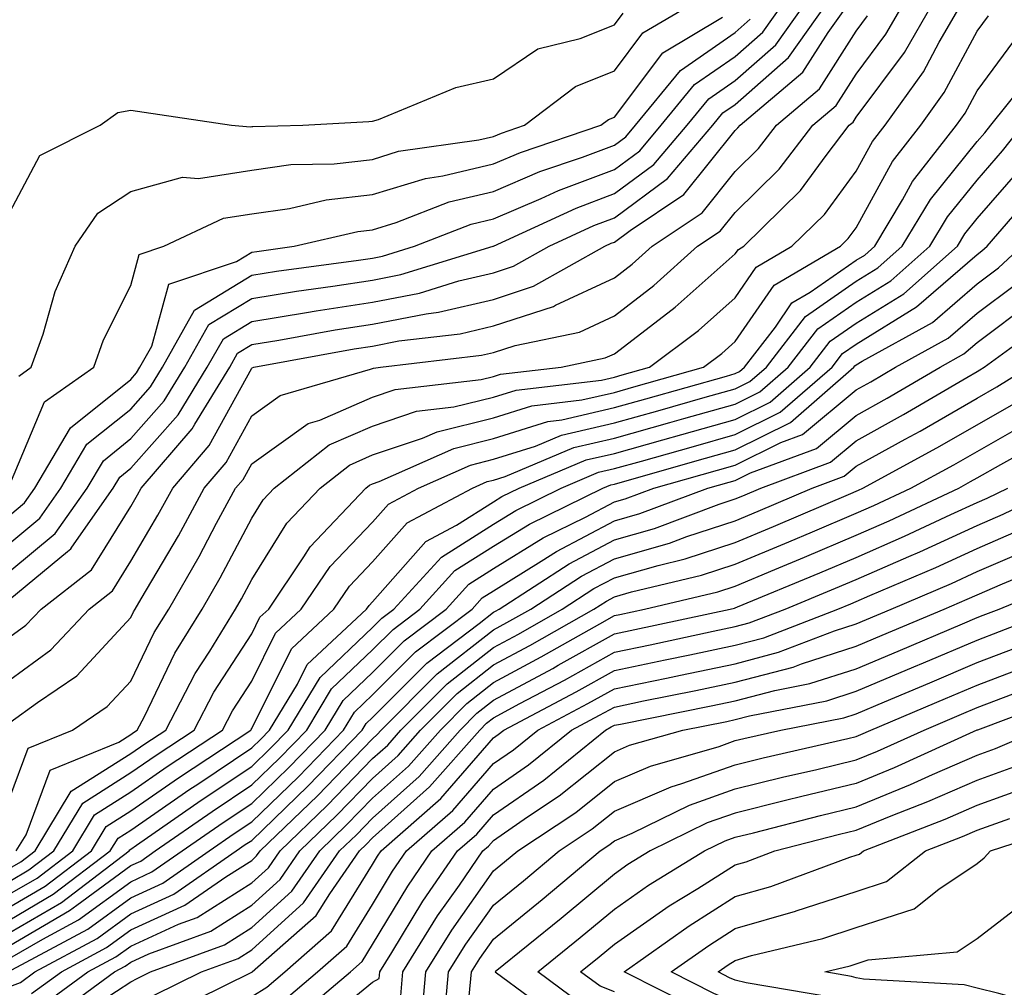
# Model space of a CAD drawing. Units: inches. Extents: x 981683 to 984323, y 7253018 to 7255658.
# Drawn here: x 983199 to 983280, y 7254371 to 7254451 of the extents above; entities that cross this region are included whole.
import ezdxf

# ---------------------------------------------------------------- set-up
doc = ezdxf.new("R2010")
doc.units = ezdxf.units.IN
doc.header["$MEASUREMENT"] = 0
doc.layers.add('Contour_98167253', color=7, linetype='Continuous', true_color=0x894a45)

msp = doc.modelspace()

# ---------------------------------------------------------------- linework, layer by layer
at = {"layer": 'Contour_98167253'}
for points in [[(983198.05, 7254407.379, 3126), (983200.53, 7254409.44, 3126), (983202.278, 7254411.92, 3126), (983204.417, 7254415.553, 3126), (983208.05, 7254418.463, 3126), (983209.671, 7254420.299, 3126), (983210.667, 7254421.92, 3126), (983213.333, 7254426.637, 3126), (983218.05, 7254429.527, 3126), (983220.11, 7254429.86, 3126), (983226.898, 7254430.768, 3126), (983228.05, 7254430.943, 3126), (983228.86, 7254431.11, 3126), (983231.526, 7254431.92, 3126), (983236.214, 7254433.756, 3126), (983238.05, 7254434.195, 3126), (983242.005, 7254435.875, 3126), (983243.431, 7254436.539, 3126), (983248.05, 7254438.277, 3126), (983250.15, 7254439.82, 3126), (983251.927, 7254441.92, 3126), (983254.681, 7254445.289, 3126), (983258.05, 7254447.623, 3126), (983260.335, 7254449.635, 3126), (983261.956, 7254451.92, 3126)], [(983198.05, 7254405.055, 3125), (983201.8, 7254408.17, 3125), (983204.437, 7254411.92, 3125), (983205.784, 7254414.186, 3125), (983208.05, 7254416.012, 3125), (983210.823, 7254419.147, 3125), (983212.523, 7254421.92, 3125), (983214.515, 7254425.455, 3125), (983218.05, 7254427.613, 3125), (983221.751, 7254428.219, 3125), (983224.749, 7254428.619, 3125), (983228.05, 7254429.127, 3125), (983230.394, 7254429.576, 3125), (983238.03, 7254431.92, 3125), (983238.06, 7254431.93, 3125), (983244.886, 7254435.084, 3125), (983248.05, 7254436.276, 3125), (983251.302, 7254438.668, 3125), (983254.056, 7254441.92, 3125), (983255.853, 7254444.117, 3125), (983258.05, 7254445.631, 3125), (983261.39, 7254448.58, 3125), (983263.763, 7254451.92, 3125)], [(983198.05, 7254402.74, 3124), (983202.825, 7254406.695, 3124), (983203.079, 7254406.891, 3124), (983203.167, 7254407.037, 3124), (983206.605, 7254411.92, 3124), (983207.142, 7254412.828, 3124), (983208.05, 7254413.561, 3124), (983211.976, 7254417.994, 3124), (983214.378, 7254421.92, 3124), (983215.706, 7254424.264, 3124), (983218.05, 7254425.709, 3124), (983222.571, 7254426.442, 3124), (983223.382, 7254426.588, 3124), (983228.05, 7254427.311, 3124), (983231.917, 7254428.053, 3124), (983235.189, 7254429.059, 3124), (983238.05, 7254429.723, 3124), (983239.7, 7254430.27, 3124), (983242.65, 7254431.92, 3124), (983246.341, 7254433.629, 3124), (983248.05, 7254434.264, 3124), (983252.454, 7254437.516, 3124), (983256.194, 7254441.92, 3124), (983257.025, 7254442.945, 3124), (983258.05, 7254443.649, 3124), (983262.454, 7254447.516, 3124), (983265.569, 7254451.92, 3124)], [(983198.05, 7254399.625, 3123), (983199.378, 7254400.592, 3123), (983200.628, 7254401.92, 3123), (983204.808, 7254405.162, 3123), (983208.05, 7254410.416, 3123), (983208.607, 7254411.363, 3123), (983208.909, 7254411.92, 3123), (983213.138, 7254416.832, 3123), (983213.353, 7254417.223, 3123), (983216.234, 7254421.92, 3123), (983216.888, 7254423.082, 3123), (983218.05, 7254423.795, 3123), (983220.286, 7254424.156, 3123), (983224.964, 7254425.006, 3123), (983228.05, 7254425.485, 3123), (983232.474, 7254426.344, 3123), (983233.499, 7254426.471, 3123), (983238.05, 7254427.526, 3123), (983241.36, 7254428.61, 3123), (983247.259, 7254431.92, 3123), (983247.796, 7254432.174, 3123), (983248.05, 7254432.262, 3123), (983249.349, 7254433.219, 3123), (983253.782, 7254436.188, 3123), (983258.05, 7254441.481, 3123), (983258.265, 7254441.705, 3123), (983258.441, 7254441.92, 3123), (983263.646, 7254446.324, 3123), (983265.726, 7254449.596, 3123), (983267.376, 7254451.92, 3123)], [(983198.05, 7254392.535, 3121), (983200.325, 7254394.195, 3121), (983203.577, 7254396.393, 3121), (983208.05, 7254401.227, 3121), (983208.275, 7254401.695, 3121), (983208.411, 7254401.92, 3121), (983208.909, 7254402.779, 3121), (983211.985, 7254407.985, 3121), (983214.124, 7254411.92, 3121), (983215.941, 7254414.029, 3121), (983218.05, 7254417.887, 3121), (983220.403, 7254419.567, 3121), (983227.884, 7254421.754, 3121), (983228.05, 7254421.822, 3121), (983228.118, 7254421.852, 3121), (983228.714, 7254421.92, 3121), (983237.064, 7254422.906, 3121), (983238.05, 7254423.131, 3121), (983239.847, 7254423.717, 3121), (983245.15, 7254424.82, 3121), (983248.05, 7254426.178, 3121), (983251.302, 7254428.668, 3121), (983254.935, 7254431.92, 3121), (983256.8, 7254433.17, 3121), (983258.05, 7254434.713, 3121), (983261.683, 7254438.287, 3121), (983264.456, 7254441.92, 3121), (983266.4, 7254443.57, 3121), (983268.05, 7254446.149, 3121), (983270.511, 7254449.459, 3121), (983271.946, 7254451.92, 3121)], [(983198.05, 7254386.354, 3120), (983199.554, 7254390.416, 3120), (983203.226, 7254391.92, 3120), (983206.107, 7254393.863, 3120), (983208.05, 7254395.973, 3120), (983209.984, 7254399.986, 3120), (983211.185, 7254401.92, 3120), (983213.694, 7254406.276, 3120), (983215.15, 7254409.02, 3120), (983216.722, 7254411.92, 3120), (983217.337, 7254412.633, 3120), (983218.05, 7254413.932, 3120), (983222.708, 7254417.262, 3120), (983223.675, 7254417.545, 3120), (983228.05, 7254419.44, 3120), (983229.905, 7254420.065, 3120), (983237.034, 7254420.904, 3120), (983238.05, 7254421.149, 3120), (983238.636, 7254421.334, 3120), (983243.636, 7254421.92, 3120), (983247.288, 7254422.682, 3120), (983248.05, 7254423.033, 3120), (983252.835, 7254426.705, 3120), (983253.079, 7254426.891, 3120), (983258.05, 7254431.285, 3120), (983258.304, 7254431.666, 3120), (983258.743, 7254431.92, 3120), (983263.441, 7254436.529, 3120), (983265.56, 7254439.43, 3120), (983267.464, 7254441.92, 3120), (983267.786, 7254442.184, 3120), (983268.05, 7254442.604, 3120), (983272.034, 7254447.936, 3120), (983274.339, 7254451.92, 3120)], [(983198.577, 7254381.92, 3119), (983199.398, 7254383.268, 3119), (983201.37, 7254388.6, 3119), (983207.054, 7254390.924, 3119), (983208.05, 7254391.559, 3119), (983208.265, 7254391.705, 3119), (983208.587, 7254391.92, 3119), (983209.173, 7254393.043, 3119), (983211.702, 7254398.268, 3119), (983213.948, 7254401.92, 3119), (983215.452, 7254404.518, 3119), (983218.05, 7254409.43, 3119), (983219.007, 7254410.963, 3119), (983219.915, 7254411.92, 3119), (983224.466, 7254415.504, 3119), (983228.05, 7254417.047, 3119), (983231.693, 7254418.277, 3119), (983234.778, 7254418.649, 3119), (983238.05, 7254419.44, 3119), (983239.935, 7254420.035, 3119), (983246.985, 7254420.856, 3119), (983248.05, 7254421.11, 3119), (983248.685, 7254421.285, 3119), (983250.95, 7254421.92, 3119), (983255.003, 7254424.967, 3119), (983258.05, 7254427.662, 3119), (983259.788, 7254430.182, 3119), (983262.737, 7254431.92, 3119), (983265.423, 7254434.547, 3119), (983268.05, 7254438.141, 3119), (983269.388, 7254440.582, 3119), (983270.433, 7254441.92, 3119), (983273.616, 7254446.354, 3119), (983274.925, 7254448.795, 3119), (983276.741, 7254451.92, 3119)], [(983198.782, 7254421.188, 3129), (983199.818, 7254421.92, 3129), (983200.794, 7254424.664, 3129), (983201.8, 7254428.17, 3129), (983203.45, 7254431.92, 3129), (983205.325, 7254434.645, 3129), (983208.05, 7254436.451, 3129), (983212.337, 7254437.633, 3129), (983213.655, 7254437.526, 3129), (983218.05, 7254438.219, 3129), (983221.292, 7254438.678, 3129), (983224.876, 7254438.746, 3129), (983228.05, 7254439.108, 3129), (983230.198, 7254439.772, 3129), (983236.839, 7254440.709, 3129), (983238.05, 7254440.992, 3129), (983238.704, 7254441.266, 3129), (983240.628, 7254441.92, 3129), (983244.837, 7254445.133, 3129), (983248.05, 7254446.412, 3129), (983250.413, 7254449.557, 3129), (983254.388, 7254451.92, 3129)], [(983198.05, 7254434.733, 3130), (983200.54, 7254439.43, 3130), (983205.521, 7254441.92, 3130), (983206.976, 7254442.994, 3130), (983208.05, 7254443.16, 3130), (983209.144, 7254443.014, 3130), (983216.37, 7254441.92, 3130), (983217.933, 7254441.803, 3130), (983218.05, 7254441.822, 3130), (983218.138, 7254441.832, 3130), (983222.278, 7254441.92, 3130), (983227.728, 7254442.242, 3130), (983228.05, 7254442.252, 3130), (983228.528, 7254442.399, 3130), (983234.925, 7254445.045, 3130), (983238.05, 7254445.758, 3130), (983241.722, 7254448.248, 3130), (983245.228, 7254449.098, 3130), (983248.05, 7254450.221, 3130), (983248.782, 7254451.188, 3130)], [(983198.05, 7254380.494, 3118), (983198.948, 7254381.022, 3118), (983200.13, 7254381.92, 3118), (983203.118, 7254386.852, 3118), (983208.05, 7254389.977, 3118), (983209.202, 7254390.768, 3118), (983210.941, 7254391.92, 3118), (983213.382, 7254396.588, 3118), (983214.583, 7254398.453, 3118), (983216.722, 7254401.92, 3118), (983217.21, 7254402.76, 3118), (983218.05, 7254404.361, 3118), (983220.95, 7254409.02, 3118), (983223.704, 7254411.92, 3118), (983226.136, 7254413.834, 3118), (983228.05, 7254414.664, 3118), (983232.191, 7254416.061, 3118), (983233.382, 7254416.588, 3118), (983238.05, 7254417.731, 3118), (983241.234, 7254418.736, 3118), (983245.345, 7254419.215, 3118), (983248.05, 7254419.84, 3118), (983249.671, 7254420.299, 3118), (983255.433, 7254421.92, 3118), (983256.927, 7254423.043, 3118), (983258.05, 7254424.039, 3118), (983261.263, 7254428.707, 3118), (983266.741, 7254431.92, 3118), (983267.396, 7254432.574, 3118), (983268.05, 7254433.453, 3118), (983271.048, 7254438.922, 3118), (983273.382, 7254441.92, 3118), (983275.335, 7254444.635, 3118), (983278.05, 7254449.693, 3118), (983278.997, 7254450.973, 3118)], [(983198.05, 7254396.08, 3122), (983201.429, 7254398.541, 3122), (983204.603, 7254401.92, 3122), (983206.546, 7254403.424, 3122), (983208.05, 7254405.875, 3122), (983210.296, 7254409.674, 3122), (983211.517, 7254411.92, 3122), (983214.534, 7254415.436, 3122), (983218.05, 7254421.842, 3122), (983218.089, 7254421.881, 3122), (983218.235, 7254421.92, 3122), (983226.536, 7254423.434, 3122), (983228.05, 7254423.668, 3122), (983230.218, 7254424.088, 3122), (983235.286, 7254424.684, 3122), (983238.05, 7254425.328, 3122), (983243.021, 7254426.949, 3122), (983243.167, 7254427.037, 3122), (983248.05, 7254429.322, 3122), (983249.525, 7254430.445, 3122), (983251.165, 7254431.92, 3122), (983255.296, 7254434.674, 3122), (983258.05, 7254438.102, 3122), (983259.974, 7254439.996, 3122), (983261.448, 7254441.92, 3122), (983265.023, 7254444.947, 3122), (983268.05, 7254449.703, 3122), (983268.997, 7254450.973, 3122)], [(983198.05, 7254412.223, 3128), (983200.921, 7254419.049, 3128), (983204.993, 7254421.92, 3128), (983205.794, 7254424.176, 3128), (983208.05, 7254428.688, 3128), (983208.743, 7254431.227, 3128), (983210.794, 7254431.92, 3128), (983215.726, 7254434.244, 3128), (983218.05, 7254434.615, 3128), (983221.185, 7254435.055, 3128), (983224.212, 7254435.758, 3128), (983228.05, 7254436.197, 3128), (983232.435, 7254437.535, 3128), (983233.86, 7254437.731, 3128), (983238.05, 7254438.727, 3128), (983240.286, 7254439.684, 3128), (983246.917, 7254441.92, 3128), (983247.562, 7254442.408, 3128), (983248.05, 7254442.604, 3128), (983252.054, 7254447.916, 3128), (983256.985, 7254450.856, 3128)], [(983198.05, 7254409.693, 3127), (983199.261, 7254410.709, 3127), (983200.12, 7254411.92, 3127), (983203.06, 7254416.91, 3127), (983208.05, 7254420.914, 3127), (983208.519, 7254421.451, 3127), (983208.812, 7254421.92, 3127), (983209.798, 7254423.668, 3127), (983211.194, 7254428.776, 3127), (983216.8, 7254430.67, 3127), (983218.05, 7254431.432, 3127), (983218.47, 7254431.5, 3127), (983221.575, 7254431.92, 3127), (983226.829, 7254433.141, 3127), (983228.05, 7254433.277, 3127), (983230.003, 7254433.873, 3127), (983234.378, 7254435.592, 3127), (983238.05, 7254436.461, 3127), (983241.878, 7254438.092, 3127), (983245.413, 7254439.283, 3127), (983248.05, 7254440.279, 3127), (983248.997, 7254440.973, 3127), (983249.798, 7254441.92, 3127), (983253.509, 7254446.461, 3127), (983258.05, 7254449.606, 3127), (983259.28, 7254450.69, 3127)], [(983198.05, 7254379.43, 3117), (983199.622, 7254380.348, 3117), (983201.693, 7254381.92, 3117), (983204.095, 7254385.875, 3117), (983208.05, 7254388.395, 3117), (983210.14, 7254389.83, 3117), (983213.284, 7254391.92, 3117), (983214.915, 7254395.055, 3117), (983218.05, 7254399.879, 3117), (983218.724, 7254401.246, 3117), (983219.456, 7254401.92, 3117), (983222.376, 7254406.246, 3117), (983222.894, 7254407.076, 3117), (983227.493, 7254411.92, 3117), (983227.806, 7254412.164, 3117), (983228.05, 7254412.272, 3117), (983228.587, 7254412.457, 3117), (983234.759, 7254415.211, 3117), (983238.05, 7254416.012, 3117), (983242.542, 7254417.428, 3117), (983243.694, 7254417.565, 3117), (983248.05, 7254418.58, 3117), (983250.657, 7254419.313, 3117), (983257.318, 7254421.188, 3117), (983258.05, 7254421.393, 3117), (983258.401, 7254421.568, 3117), (983258.802, 7254421.92, 3117), (983261.37, 7254425.24, 3117), (983262.737, 7254427.233, 3117), (983264.251, 7254428.121, 3117), (983268.05, 7254430.758, 3117), (983268.773, 7254431.197, 3117), (983269.583, 7254431.92, 3117), (983271.888, 7254435.758, 3117), (983272.708, 7254437.262, 3117), (983276.341, 7254441.92, 3117), (983277.054, 7254442.916, 3117), (983278.05, 7254444.772, 3117), (983281.087, 7254448.883, 3117)], [(983198.05, 7254378.365, 3116), (983200.296, 7254379.674, 3116), (983203.245, 7254381.92, 3116), (983205.062, 7254384.908, 3116), (983208.05, 7254386.813, 3116), (983211.068, 7254388.902, 3116), (983215.628, 7254391.92, 3116), (983216.458, 7254393.512, 3116), (983218.05, 7254395.963, 3116), (983220.032, 7254399.938, 3116), (983222.151, 7254401.92, 3116), (983224.534, 7254405.436, 3116), (983228.05, 7254409.117, 3116), (983229.368, 7254410.602, 3116), (983231.849, 7254411.92, 3116), (983236.136, 7254413.834, 3116), (983238.05, 7254414.303, 3116), (983241.526, 7254415.397, 3116), (983243.675, 7254416.295, 3116), (983248.05, 7254417.32, 3116), (983251.644, 7254418.326, 3116), (983255.56, 7254419.43, 3116), (983258.05, 7254420.133, 3116), (983259.241, 7254420.729, 3116), (983260.618, 7254421.92, 3116), (983263.851, 7254426.119, 3116), (983268.05, 7254429.029, 3116), (983269.837, 7254430.133, 3116), (983271.859, 7254431.92, 3116), (983274.183, 7254435.787, 3116), (983278.05, 7254440.582, 3116), (983278.675, 7254441.295, 3116), (983279.173, 7254441.92, 3116), (983283.138, 7254446.832, 3116)], [(983198.05, 7254377.301, 3115), (983200.96, 7254379.01, 3115), (983204.798, 7254381.92, 3115), (983206.028, 7254383.942, 3115), (983208.05, 7254385.231, 3115), (983212.005, 7254387.965, 3115), (983217.982, 7254391.92, 3115), (983218.001, 7254391.969, 3115), (983218.05, 7254392.037, 3115), (983221.331, 7254398.639, 3115), (983224.847, 7254401.92, 3115), (983226.146, 7254403.824, 3115), (983228.05, 7254405.817, 3115), (983230.911, 7254409.059, 3115), (983236.312, 7254411.92, 3115), (983237.513, 7254412.457, 3115), (983238.05, 7254412.584, 3115), (983239.026, 7254412.897, 3115), (983244.7, 7254415.27, 3115), (983248.05, 7254416.051, 3115), (983252.63, 7254417.34, 3115), (983253.802, 7254417.672, 3115), (983258.05, 7254418.873, 3115), (983260.091, 7254419.879, 3115), (983262.425, 7254421.92, 3115), (983264.876, 7254425.094, 3115), (983268.05, 7254427.301, 3115), (983270.911, 7254429.059, 3115), (983274.134, 7254431.92, 3115), (983275.609, 7254434.361, 3115), (983278.05, 7254437.389, 3115), (983280.159, 7254439.811, 3115), (983281.829, 7254441.92, 3115)], [(983198.05, 7254376.236, 3114), (983201.634, 7254378.336, 3114), (983206.351, 7254381.92, 3114), (983206.995, 7254382.975, 3114), (983208.05, 7254383.649, 3114), (983212.943, 7254387.027, 3114), (983213.587, 7254387.457, 3114), (983218.05, 7254390.436, 3114), (983218.802, 7254391.168, 3114), (983219.534, 7254391.92, 3114), (983221.829, 7254395.699, 3114), (983222.64, 7254397.33, 3114), (983227.552, 7254401.92, 3114), (983227.757, 7254402.213, 3114), (983228.05, 7254402.526, 3114), (983232.454, 7254407.516, 3114), (983234.984, 7254408.854, 3114), (983238.05, 7254410.797, 3114), (983238.743, 7254411.227, 3114), (983240.169, 7254411.92, 3114), (983245.716, 7254414.254, 3114), (983248.05, 7254414.791, 3114), (983252.044, 7254415.914, 3114), (983253.616, 7254416.354, 3114), (983258.05, 7254417.604, 3114), (983260.931, 7254419.039, 3114), (983264.232, 7254421.92, 3114), (983265.901, 7254424.068, 3114), (983268.05, 7254425.563, 3114), (983271.985, 7254427.985, 3114), (983276.419, 7254431.92, 3114), (983277.025, 7254432.945, 3114), (983278.05, 7254434.205, 3114), (983281.644, 7254438.326, 3114)], [(983198.05, 7254375.182, 3113), (983202.308, 7254377.662, 3113), (983207.903, 7254381.92, 3113), (983207.962, 7254382.008, 3113), (983208.05, 7254382.067, 3113), (983208.528, 7254382.399, 3113), (983213.86, 7254386.11, 3113), (983218.05, 7254388.912, 3113), (983219.583, 7254390.387, 3113), (983221.068, 7254391.92, 3113), (983223.704, 7254396.266, 3113), (983228.05, 7254400.406, 3113), (983228.812, 7254401.158, 3113), (983229.808, 7254401.92, 3113), (983233.743, 7254406.227, 3113), (983238.05, 7254408.951, 3113), (983239.886, 7254410.084, 3113), (983243.636, 7254411.92, 3113), (983246.741, 7254413.229, 3113), (983248.05, 7254413.531, 3113), (983250.286, 7254414.156, 3113), (983254.593, 7254415.377, 3113), (983258.05, 7254416.344, 3113), (983261.771, 7254418.199, 3113), (983266.048, 7254421.92, 3113), (983266.917, 7254423.053, 3113), (983268.05, 7254423.834, 3113), (983273.04, 7254426.91, 3113), (983273.05, 7254426.92, 3113), (983278.05, 7254431.236, 3113), (983278.441, 7254431.529, 3113), (983278.87, 7254431.92, 3113), (983283.128, 7254436.842, 3113)], [(983198.05, 7254374.117, 3112), (983202.982, 7254376.988, 3112), (983203.577, 7254377.447, 3112), (983208.05, 7254380.719, 3112), (983208.88, 7254381.09, 3112), (983210.071, 7254381.92, 3112), (983214.778, 7254385.192, 3112), (983218.05, 7254387.379, 3112), (983220.364, 7254389.606, 3112), (983222.601, 7254391.92, 3112), (983224.651, 7254395.318, 3112), (983228.05, 7254398.541, 3112), (983229.739, 7254400.231, 3112), (983231.966, 7254401.92, 3112), (983234.866, 7254405.104, 3112), (983238.05, 7254407.115, 3112), (983241.019, 7254408.951, 3112), (983247.103, 7254411.92, 3112), (983247.767, 7254412.203, 3112), (983248.05, 7254412.262, 3112), (983248.528, 7254412.399, 3112), (983255.579, 7254414.391, 3112), (983258.05, 7254415.084, 3112), (983262.62, 7254417.35, 3112), (983267.855, 7254421.92, 3112), (983267.943, 7254422.027, 3112), (983268.05, 7254422.106, 3112), (983268.538, 7254422.408, 3112), (983274.359, 7254425.611, 3112), (983278.05, 7254428.805, 3112), (983279.827, 7254430.143, 3112), (983281.761, 7254431.92, 3112)], [(983198.05, 7254373.053, 3111), (983200.765, 7254374.635, 3111), (983203.734, 7254376.236, 3111), (983208.05, 7254379.381, 3111), (983209.788, 7254380.182, 3111), (983212.308, 7254381.92, 3111), (983215.696, 7254384.274, 3111), (983218.05, 7254385.856, 3111), (983221.136, 7254388.834, 3111), (983224.124, 7254391.92, 3111), (983225.609, 7254394.361, 3111), (983228.05, 7254396.686, 3111), (983230.667, 7254399.303, 3111), (983234.124, 7254401.92, 3111), (983235.999, 7254403.971, 3111), (983238.05, 7254405.279, 3111), (983242.161, 7254407.809, 3111), (983245.648, 7254409.518, 3111), (983248.05, 7254410.777, 3111), (983248.939, 7254411.031, 3111), (983251.302, 7254411.92, 3111), (983256.566, 7254413.404, 3111), (983258.05, 7254413.815, 3111), (983261.829, 7254415.699, 3111), (983263.607, 7254416.363, 3111), (983268.05, 7254420.045, 3111), (983269.261, 7254420.709, 3111), (983271.312, 7254421.92, 3111), (983275.657, 7254424.313, 3111), (983278.05, 7254426.383, 3111), (983281.214, 7254428.756, 3111)], [(983198.216, 7254372.086, 3110), (983204.505, 7254375.465, 3110), (983208.05, 7254378.053, 3110), (983210.706, 7254379.264, 3110), (983214.534, 7254381.92, 3110), (983216.605, 7254383.365, 3110), (983218.05, 7254384.322, 3110), (983221.917, 7254388.053, 3110), (983225.657, 7254391.92, 3110), (983226.566, 7254393.404, 3110), (983228.05, 7254394.82, 3110), (983231.595, 7254398.375, 3110), (983236.273, 7254401.92, 3110), (983237.122, 7254402.848, 3110), (983238.05, 7254403.434, 3110), (983242.005, 7254405.875, 3110), (983243.275, 7254406.695, 3110), (983248.05, 7254409.215, 3110), (983250.159, 7254409.811, 3110), (983255.784, 7254411.92, 3110), (983257.552, 7254412.418, 3110), (983258.05, 7254412.555, 3110), (983259.319, 7254413.19, 3110), (983264.759, 7254415.211, 3110), (983268.05, 7254417.936, 3110), (983270.618, 7254419.352, 3110), (983274.984, 7254421.92, 3110), (983276.956, 7254423.014, 3110), (983278.05, 7254423.951, 3110), (983282.601, 7254427.369, 3110)], [(983198.05, 7254370.709, 3109), (983198.919, 7254371.051, 3109), (983200.11, 7254371.92, 3109), (983205.276, 7254374.693, 3109), (983208.05, 7254376.725, 3109), (983211.614, 7254378.356, 3109), (983216.771, 7254381.92, 3109), (983217.523, 7254382.447, 3109), (983218.05, 7254382.799, 3109), (983222.698, 7254387.272, 3109), (983227.191, 7254391.92, 3109), (983227.513, 7254392.457, 3109), (983228.05, 7254392.965, 3109), (983232.523, 7254397.447, 3109), (983236.859, 7254400.729, 3109), (983238.05, 7254401.666, 3109), (983238.216, 7254401.754, 3109), (983238.509, 7254401.92, 3109), (983244.3, 7254405.67, 3109), (983248.05, 7254407.643, 3109), (983251.38, 7254408.59, 3109), (983256.722, 7254410.592, 3109), (983258.05, 7254411.031, 3109), (983258.675, 7254411.295, 3109), (983260.15, 7254411.92, 3109), (983265.911, 7254414.059, 3109), (983268.05, 7254415.836, 3109), (983271.966, 7254418.004, 3109), (983277.2, 7254421.07, 3109), (983278.05, 7254421.559, 3109), (983278.275, 7254421.695, 3109), (983278.646, 7254421.92, 3109), (983284.085, 7254425.885, 3109)], [(983199.847, 7254370.123, 3108), (983202.308, 7254371.92, 3108), (983206.038, 7254373.932, 3108), (983208.05, 7254375.397, 3108), (983212.532, 7254377.438, 3108), (983215.901, 7254379.772, 3108), (983218.05, 7254381.129, 3108), (983218.46, 7254381.51, 3108), (983218.753, 7254381.92, 3108), (983223.489, 7254386.481, 3108), (983228.05, 7254391.197, 3108), (983228.431, 7254391.539, 3108), (983228.763, 7254391.92, 3108), (983233.401, 7254396.568, 3108), (983238.05, 7254400.211, 3108), (983239.163, 7254400.807, 3108), (983241.126, 7254401.92, 3108), (983245.325, 7254404.645, 3108), (983248.05, 7254406.07, 3108), (983252.601, 7254407.369, 3108), (983254.046, 7254407.916, 3108), (983258.05, 7254409.225, 3108), (983259.944, 7254410.026, 3108), (983264.398, 7254411.92, 3108), (983267.064, 7254412.906, 3108), (983268.05, 7254413.727, 3108), (983272.093, 7254415.963, 3108), (983273.333, 7254416.637, 3108), (983278.05, 7254419.361, 3108), (983279.681, 7254420.289, 3108), (983282.298, 7254421.92, 3108)], [(983200.784, 7254369.186, 3107), (983204.505, 7254371.92, 3107), (983206.81, 7254373.16, 3107), (983208.05, 7254374.059, 3107), (983211.985, 7254375.856, 3107), (983213.538, 7254376.432, 3107), (983218.05, 7254379.283, 3107), (983219.437, 7254380.533, 3107), (983220.394, 7254381.92, 3107), (983224.29, 7254385.68, 3107), (983228.05, 7254389.567, 3107), (983229.3, 7254390.67, 3107), (983230.394, 7254391.92, 3107), (983234.222, 7254395.748, 3107), (983238.05, 7254398.756, 3107), (983240.11, 7254399.86, 3107), (983243.743, 7254401.92, 3107), (983246.36, 7254403.61, 3107), (983248.05, 7254404.508, 3107), (983251.663, 7254405.533, 3107), (983253.9, 7254406.07, 3107), (983258.05, 7254407.428, 3107), (983261.214, 7254408.756, 3107), (983267.61, 7254411.481, 3107), (983268.05, 7254411.666, 3107), (983268.226, 7254411.744, 3107), (983268.607, 7254411.92, 3107), (983274.73, 7254415.24, 3107), (983278.05, 7254417.164, 3107), (983281.077, 7254418.893, 3107)], [(983201.712, 7254368.258, 3106), (983206.702, 7254371.92, 3106), (983207.581, 7254372.389, 3106), (983208.05, 7254372.731, 3106), (983209.544, 7254373.414, 3106), (983214.671, 7254375.299, 3106), (983218.05, 7254377.438, 3106), (983220.403, 7254379.567, 3106), (983222.034, 7254381.92, 3106), (983225.101, 7254384.869, 3106), (983228.05, 7254387.926, 3106), (983230.159, 7254389.811, 3106), (983232.025, 7254391.92, 3106), (983235.032, 7254394.938, 3106), (983238.05, 7254397.301, 3106), (983241.058, 7254398.912, 3106), (983246.36, 7254401.92, 3106), (983247.386, 7254402.584, 3106), (983248.05, 7254402.936, 3106), (983249.466, 7254403.336, 3106), (983255.257, 7254404.713, 3106), (983258.05, 7254405.631, 3106), (983262.484, 7254407.486, 3106), (983264.446, 7254408.317, 3106), (983268.05, 7254409.84, 3106), (983269.495, 7254410.475, 3106), (983272.571, 7254411.92, 3106), (983276.126, 7254413.844, 3106), (983278.05, 7254414.957, 3106), (983282.484, 7254417.486, 3106)], [(983205.696, 7254369.567, 3105), (983208.05, 7254371.09, 3105), (983208.587, 7254371.383, 3105), (983209.691, 7254371.92, 3105), (983215.804, 7254374.166, 3105), (983218.05, 7254375.592, 3105), (983221.38, 7254378.59, 3105), (983223.675, 7254381.92, 3105), (983225.901, 7254384.068, 3105), (983228.05, 7254386.285, 3105), (983231.028, 7254388.942, 3105), (983233.655, 7254391.92, 3105), (983235.853, 7254394.117, 3105), (983238.05, 7254395.846, 3105), (983242.005, 7254397.965, 3105), (983246.839, 7254400.709, 3105), (983248.05, 7254401.383, 3105), (983248.489, 7254401.481, 3105), (983250.55, 7254401.92, 3105), (983256.614, 7254403.356, 3105), (983258.05, 7254403.824, 3105), (983261.321, 7254405.192, 3105), (983263.763, 7254406.207, 3105), (983268.05, 7254408.024, 3105), (983270.765, 7254409.205, 3105), (983276.536, 7254411.92, 3105), (983277.513, 7254412.457, 3105), (983278.05, 7254412.76, 3105), (983280.003, 7254413.873, 3105), (983283.919, 7254416.051, 3105)], [(983209.984, 7254369.986, 3104), (983213.89, 7254371.92, 3104), (983216.937, 7254373.033, 3104), (983218.05, 7254373.746, 3104), (983222.347, 7254377.623, 3104), (983225.316, 7254381.92, 3104), (983226.712, 7254383.258, 3104), (983228.05, 7254384.645, 3104), (983231.898, 7254388.072, 3104), (983235.286, 7254391.92, 3104), (983236.663, 7254393.307, 3104), (983238.05, 7254394.381, 3104), (983242.952, 7254397.018, 3104), (983243.411, 7254397.281, 3104), (983248.05, 7254399.869, 3104), (983249.749, 7254400.221, 3104), (983257.63, 7254401.92, 3104), (983257.972, 7254401.998, 3104), (983258.05, 7254402.027, 3104), (983258.235, 7254402.106, 3104), (983265.042, 7254404.928, 3104), (983268.05, 7254406.197, 3104), (983272.034, 7254407.936, 3104), (983275.872, 7254409.742, 3104), (983278.05, 7254410.738, 3104), (983278.87, 7254411.1, 3104), (983280.579, 7254411.92, 3104)], [(983211.37, 7254368.6, 3103), (983218.001, 7254371.871, 3103), (983218.05, 7254371.901, 3103), (983218.079, 7254371.92, 3103), (983223.392, 7254376.578, 3103), (983224.505, 7254378.375, 3103), (983226.956, 7254381.92, 3103), (983227.513, 7254382.457, 3103), (983228.05, 7254383.014, 3103), (983232.757, 7254387.213, 3103), (983236.917, 7254391.92, 3103), (983237.484, 7254392.486, 3103), (983238.05, 7254392.926, 3103), (983240.237, 7254394.108, 3103), (983243.919, 7254396.051, 3103), (983248.05, 7254398.365, 3103), (983250.999, 7254398.971, 3103), (983256.224, 7254400.094, 3103), (983258.05, 7254400.475, 3103), (983259.193, 7254400.777, 3103), (983262.161, 7254401.92, 3103), (983266.331, 7254403.639, 3103), (983268.05, 7254404.371, 3103), (983272.405, 7254406.276, 3103), (983273.314, 7254406.656, 3103), (983278.05, 7254408.834, 3103), (983280.208, 7254409.762, 3103), (983284.671, 7254411.92, 3103)], [(983218.05, 7254369.879, 3102), (983219.31, 7254370.66, 3102), (983220.794, 7254371.92, 3102), (983224.661, 7254375.309, 3102), (983228.05, 7254380.807, 3102), (983228.47, 7254381.5, 3102), (983228.753, 7254381.92, 3102), (983233.704, 7254386.266, 3102), (983238.05, 7254391.276, 3102), (983238.431, 7254391.539, 3102), (983238.909, 7254391.92, 3102), (983244.886, 7254395.084, 3102), (983248.05, 7254396.852, 3102), (983252.259, 7254397.711, 3102), (983254.28, 7254398.151, 3102), (983258.05, 7254398.932, 3102), (983260.413, 7254399.557, 3102), (983266.536, 7254401.92, 3102), (983267.61, 7254402.36, 3102), (983268.05, 7254402.545, 3102), (983269.173, 7254403.043, 3102), (983274.622, 7254405.348, 3102), (983278.05, 7254406.92, 3102), (983281.536, 7254408.434, 3102)], [(983220.55, 7254369.42, 3101), (983223.499, 7254371.92, 3101), (983225.931, 7254374.039, 3101), (983228.05, 7254377.486, 3101), (983229.71, 7254380.26, 3101), (983230.862, 7254381.92, 3101), (983234.691, 7254385.279, 3101), (983238.05, 7254389.156, 3101), (983239.691, 7254390.279, 3101), (983241.712, 7254391.92, 3101), (983245.853, 7254394.117, 3101), (983248.05, 7254395.338, 3101), (983252.347, 7254396.217, 3101), (983253.519, 7254396.451, 3101), (983258.05, 7254397.399, 3101), (983261.624, 7254398.346, 3101), (983266.263, 7254400.133, 3101), (983268.05, 7254400.699, 3101), (983268.909, 7254401.061, 3101), (983270.931, 7254401.92, 3101), (983275.931, 7254404.039, 3101), (983278.05, 7254405.016, 3101), (983282.874, 7254407.096, 3101)], [(983221.79, 7254368.18, 3100), (983226.214, 7254371.92, 3100), (983227.191, 7254372.779, 3100), (983228.05, 7254374.176, 3100), (983230.96, 7254379.01, 3100), (983232.962, 7254381.92, 3100), (983235.677, 7254384.293, 3100), (983238.05, 7254387.037, 3100), (983240.941, 7254389.029, 3100), (983244.515, 7254391.92, 3100), (983246.829, 7254393.141, 3100), (983248.05, 7254393.824, 3100), (983250.452, 7254394.322, 3100), (983254.788, 7254395.182, 3100), (983258.05, 7254395.865, 3100), (983262.845, 7254397.125, 3100), (983263.519, 7254397.389, 3100), (983268.05, 7254398.844, 3100), (983270.208, 7254399.762, 3100), (983275.325, 7254401.92, 3100), (983277.239, 7254402.731, 3100), (983278.05, 7254403.102, 3100), (983280.14, 7254404.01, 3100), (983284.261, 7254405.709, 3100)], [(983223.284, 7254367.154, 3099), (983228.05, 7254371.07, 3099), (983228.607, 7254371.363, 3099), (983228.655, 7254371.92, 3099), (983229.651, 7254373.522, 3099), (983232.2, 7254377.77, 3099), (983235.071, 7254381.92, 3099), (983236.663, 7254383.307, 3099), (983238.05, 7254384.918, 3099), (983242.2, 7254387.77, 3099), (983247.318, 7254391.92, 3099), (983247.796, 7254392.174, 3099), (983248.05, 7254392.311, 3099), (983248.548, 7254392.418, 3099), (983256.058, 7254393.912, 3099), (983258.05, 7254394.322, 3099), (983261.321, 7254395.192, 3099), (983264.212, 7254395.758, 3099), (983268.05, 7254396.979, 3099), (983271.517, 7254398.453, 3099), (983276.829, 7254400.699, 3099), (983278.05, 7254401.217, 3099), (983278.558, 7254401.412, 3099), (983279.866, 7254401.92, 3099), (983285.657, 7254404.313, 3099)], [(983230.345, 7254369.625, 3098), (983230.55, 7254371.92, 3098), (983233.421, 7254376.549, 3098), (983235.228, 7254379.098, 3098), (983237.181, 7254381.92, 3098), (983237.64, 7254382.33, 3098), (983238.05, 7254382.799, 3098), (983240.862, 7254384.733, 3098), (983243.489, 7254386.481, 3098), (983248.05, 7254390.113, 3098), (983249.31, 7254390.66, 3098), (983253.724, 7254391.92, 3098), (983257.337, 7254392.633, 3098), (983258.05, 7254392.789, 3098), (983259.232, 7254393.102, 3098), (983265.628, 7254394.342, 3098), (983268.05, 7254395.123, 3098), (983272.825, 7254397.145, 3098), (983273.607, 7254397.477, 3098), (983278.05, 7254399.352, 3098), (983279.905, 7254400.065, 3098), (983284.661, 7254401.92, 3098)], [(983232.083, 7254367.887, 3097), (983232.444, 7254371.92, 3097), (983234.593, 7254375.377, 3097), (983238.05, 7254380.27, 3097), (983238.958, 7254381.012, 3097), (983240.052, 7254381.92, 3097), (983244.857, 7254385.113, 3097), (983248.05, 7254387.662, 3097), (983251.028, 7254388.942, 3097), (983256.702, 7254390.572, 3097), (983258.05, 7254391.041, 3097), (983258.753, 7254391.217, 3097), (983261.819, 7254391.92, 3097), (983267.034, 7254392.936, 3097), (983268.05, 7254393.268, 3097), (983270.384, 7254394.254, 3097), (983274.134, 7254395.836, 3097), (983278.05, 7254397.496, 3097), (983281.263, 7254398.707, 3097)], [(983233.968, 7254367.838, 3096), (983234.339, 7254371.92, 3096), (983235.755, 7254374.215, 3096), (983238.05, 7254377.447, 3096), (983240.521, 7254379.449, 3096), (983243.47, 7254381.92, 3096), (983246.214, 7254383.756, 3096), (983248.05, 7254385.211, 3096), (983252.737, 7254387.233, 3096), (983253.616, 7254387.486, 3096), (983258.05, 7254389.049, 3096), (983260.355, 7254389.615, 3096), (983267.347, 7254391.217, 3096), (983268.05, 7254391.383, 3096), (983268.431, 7254391.539, 3096), (983269.271, 7254391.92, 3096), (983275.443, 7254394.527, 3096), (983278.05, 7254395.631, 3096), (983282.61, 7254397.36, 3096)], [(983236.048, 7254369.918, 3095), (983236.224, 7254371.92, 3095), (983236.927, 7254373.043, 3095), (983238.05, 7254374.635, 3095), (983242.073, 7254377.897, 3095), (983246.878, 7254381.92, 3095), (983247.581, 7254382.389, 3095), (983248.05, 7254382.76, 3095), (983249.525, 7254383.395, 3095), (983254.261, 7254385.709, 3095), (983258.05, 7254387.047, 3095), (983261.956, 7254388.014, 3095), (983264.798, 7254388.668, 3095), (983268.05, 7254389.449, 3095), (983269.808, 7254390.162, 3095), (983273.675, 7254391.92, 3095), (983276.751, 7254393.219, 3095), (983278.05, 7254393.776, 3095), (983281.038, 7254394.908, 3095)], [(983285.335, 7254394.635, 3094), (983278.079, 7254391.92, 3094), (983278.05, 7254391.91, 3094), (983278.03, 7254391.901, 3094), (983271.185, 7254388.785, 3094), (983268.05, 7254387.506, 3094), (983263.548, 7254386.422, 3094), (983262.21, 7254386.08, 3094), (983258.05, 7254385.055, 3094), (983255.735, 7254384.235, 3094), (983251.009, 7254381.92, 3094), (983249.173, 7254380.797, 3094), (983248.05, 7254380.016, 3094), (983243.636, 7254376.334, 3094), (983238.177, 7254371.92, 3094), (983243.86, 7254367.731, 3094)], [(983245.364, 7254369.235, 3093), (983241.722, 7254371.92, 3093), (983245.218, 7254374.752, 3093), (983248.05, 7254377.115, 3093), (983250.882, 7254379.088, 3093), (983255.501, 7254381.92, 3093), (983257.21, 7254382.76, 3093), (983258.05, 7254383.053, 3093), (983259.554, 7254383.424, 3093), (983265.11, 7254384.86, 3093), (983268.05, 7254385.572, 3093), (983272.552, 7254387.418, 3093), (983274.368, 7254388.238, 3093), (983278.05, 7254389.84, 3093), (983279.573, 7254390.397, 3093), (983283.089, 7254391.92, 3093)], [(983248.05, 7254370.279, 3092), (983246.868, 7254370.738, 3092), (983245.257, 7254371.92, 3092), (983246.8, 7254373.17, 3092), (983248.05, 7254374.205, 3092), (983252.591, 7254377.379, 3092), (983254.954, 7254378.824, 3092), (983258.05, 7254380.777, 3092), (983258.939, 7254381.031, 3092), (983261.331, 7254381.92, 3092), (983266.673, 7254383.297, 3092), (983268.05, 7254383.629, 3092), (983270.95, 7254384.82, 3092), (983273.968, 7254386.002, 3092), (983278.05, 7254387.779, 3092), (983281.097, 7254388.873, 3092)], [(983286.995, 7254360.865, 3091), (983278.255, 7254361.715, 3091), (983278.05, 7254361.735, 3091), (983277.894, 7254361.764, 3091), (983277.171, 7254361.92, 3091), (983270.491, 7254364.361, 3091), (983268.05, 7254364.801, 3091), (983264.026, 7254365.943, 3091), (983262.581, 7254366.451, 3091), (983258.05, 7254367.526, 3091), (983254.974, 7254368.844, 3091), (983248.87, 7254371.92, 3091), (983254.232, 7254375.738, 3091), (983258.05, 7254378.151, 3091), (983260.98, 7254378.99, 3091), (983267.532, 7254381.402, 3091), (983268.05, 7254381.568, 3091), (983268.314, 7254381.656, 3091), (983268.646, 7254381.92, 3091), (983275.413, 7254384.557, 3091), (983278.05, 7254385.709, 3091), (983282.62, 7254387.35, 3091)], [(983287.327, 7254362.643, 3090), (983280.159, 7254364.029, 3090), (983278.05, 7254364.557, 3090), (983274.544, 7254365.426, 3090), (983272.357, 7254366.227, 3090), (983268.05, 7254367.008, 3090), (983264.232, 7254368.102, 3090), (983261.38, 7254368.59, 3090), (983258.05, 7254369.381, 3090), (983256.273, 7254370.143, 3090), (983252.747, 7254371.92, 3090), (983255.853, 7254374.117, 3090), (983258.05, 7254375.514, 3090), (983263.03, 7254376.94, 3090), (983263.089, 7254376.959, 3090), (983268.05, 7254378.58, 3090), (983270.569, 7254379.401, 3090), (983273.773, 7254381.92, 3090), (983276.849, 7254383.121, 3090), (983278.05, 7254383.649, 3090), (983280.745, 7254384.615, 3090)], [(983282.571, 7254366.442, 3089), (983278.05, 7254367.565, 3089), (983274.564, 7254368.434, 3089), (983271.351, 7254368.619, 3089), (983268.05, 7254369.225, 3089), (983265.95, 7254369.82, 3089), (983258.939, 7254371.031, 3089), (983258.05, 7254371.246, 3089), (983257.571, 7254371.442, 3089), (983256.634, 7254371.92, 3089), (983257.464, 7254372.506, 3089), (983258.05, 7254372.877, 3089), (983259.398, 7254373.268, 3089), (983265.286, 7254374.684, 3089), (983268.05, 7254375.582, 3089), (983272.835, 7254377.135, 3089), (983274.896, 7254378.766, 3089), (983278.05, 7254380.895, 3089), (983278.626, 7254381.344, 3089), (983279.153, 7254381.92, 3089), (983285.872, 7254384.098, 3089)], [(983284.847, 7254368.717, 3088), (983279.837, 7254370.133, 3088), (983278.05, 7254370.582, 3088), (983276.976, 7254370.846, 3088), (983268.646, 7254371.324, 3088), (983268.05, 7254371.432, 3088), (983267.669, 7254371.539, 3088), (983265.462, 7254371.92, 3088), (983267.552, 7254372.418, 3088), (983268.05, 7254372.584, 3088), (983269.036, 7254372.906, 3088), (983276.4, 7254373.57, 3088), (983278.05, 7254374.684, 3088), (983282.142, 7254377.828, 3088)]]:
    msp.add_polyline3d(points, dxfattribs=at)

doc.saveas('drawing.dxf')
